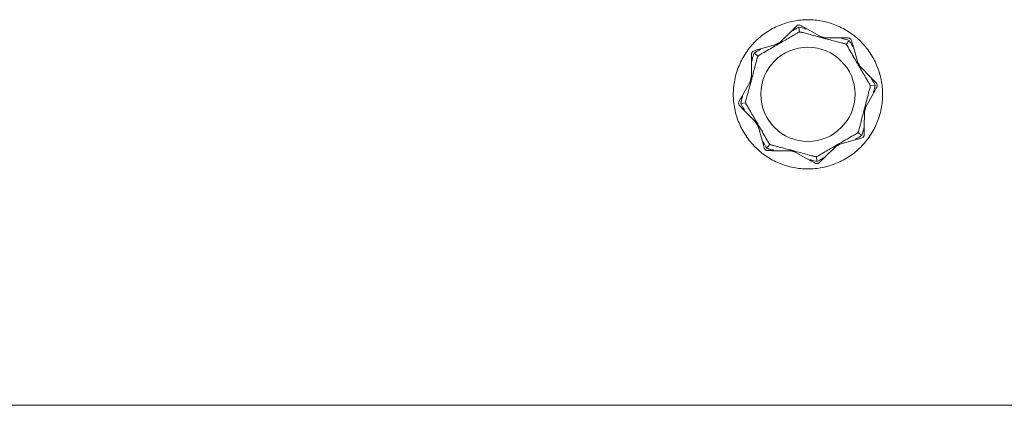
# Model space of a CAD drawing. Units: millimetres. Extents: x -6277 to 2323, y -4800 to 4800.
# Drawn here: x 43 to 320, y -88 to 21 of the extents above; entities that cross this region are included whole.
import ezdxf

# ---------------------------------------------------------------- set-up
doc = ezdxf.new("R2010")
doc.units = ezdxf.units.MM
doc.header["$MEASUREMENT"] = 0

msp = doc.modelspace()

# ---------------------------------------------------------------- linework, layer by layer
at = {"color": 0, "linetype": 'Continuous', "lineweight": 0}
for p, q in [((256.73, 14.22), (260.95, 18.37)), ((262.64, 17.52), (262.46, 18.89)), ((264.05, 18.79), (269.21, 15.9)), ((251.04, 12.61), (256.73, 14.22)), ((256.07, 14.07), (255.96, 14)), ((256.07, 14.07), (256.63, 14.39)), ((256.63, 14.39), (257.19, 14.72)), ((256.63, 14.39), (256.73, 14.22)), ((257.31, 14.79), (257.19, 14.72)), ((268.64, 16.26), (268.51, 16.3)), ((268.64, 16.26), (269.26, 16.1)), ((269.26, 16.1), (269.21, 15.9)), ((269.21, 15.9), (275.13, 15.86)), ((269.26, 16.1), (269.89, 15.93)), ((270.02, 15.9), (269.89, 15.93)), ((276.56, 15.16), (275.72, 14.05)), ((277.61, 13.96), (279.22, 8.27)), ((250.95, 10.72), (249.84, 11.56)), ((249.1, 4.21), (249.14, 10.13)), ((279.07, 8.93), (279, 9.04)), ((279.07, 8.93), (279.39, 8.37)), ((279.39, 8.37), (279.22, 8.27)), ((279.39, 8.37), (279.72, 7.81)), ((279.22, 8.27), (283.37, 4.05)), ((279.79, 7.69), (279.72, 7.81)), ((246.21, -0.95), (249.1, 4.21)), ((248.74, 3.64), (248.7, 3.51)), ((248.74, 3.64), (248.9, 4.26)), ((248.9, 4.26), (249.07, 4.89)), ((248.9, 4.26), (249.1, 4.21)), ((249.1, 5.02), (249.07, 4.89)), ((283.79, 0.95), (280.9, -4.21)), ((283.89, 2.54), (282.52, 2.36)), ((246.11, -2.54), (247.48, -2.36)), ((250.78, -8.27), (246.63, -4.05)), ((280.9, -4.21), (280.86, -10.13)), ((281.1, -4.26), (280.9, -4.21)), ((280.9, -5.02), (280.93, -4.89)), ((281.1, -4.26), (280.93, -4.89)), ((281.26, -3.64), (281.1, -4.26)), ((281.26, -3.64), (281.3, -3.51)), ((250.21, -7.69), (250.28, -7.81)), ((250.61, -8.37), (250.28, -7.81)), ((250.61, -8.37), (250.78, -8.27)), ((252.39, -13.96), (250.78, -8.27)), ((250.93, -8.93), (250.61, -8.37)), ((250.93, -8.93), (251, -9.04)), ((279.05, -10.72), (280.16, -11.56)), ((278.96, -12.61), (273.27, -14.22)), ((253.44, -15.16), (254.28, -14.05)), ((260.79, -15.9), (254.87, -15.86)), ((259.98, -15.9), (260.11, -15.93)), ((260.74, -16.1), (260.11, -15.93)), ((260.74, -16.1), (260.79, -15.9)), ((261.36, -16.26), (260.74, -16.1)), ((265.95, -18.79), (260.79, -15.9)), ((261.36, -16.26), (261.49, -16.3)), ((273.27, -14.22), (269.05, -18.37)), ((272.69, -14.79), (272.81, -14.72)), ((273.37, -14.39), (272.81, -14.72)), ((273.37, -14.39), (273.27, -14.22)), ((273.93, -14.07), (273.37, -14.39)), ((273.93, -14.07), (274.04, -14)), ((267.36, -17.52), (267.54, -18.89)), ((2052.96, -87.5), (-1877.96, -87.5))]:
    msp.add_line(p, q, dxfattribs=at)
msp.add_circle((265, 0), 13.25, dxfattribs=at)
for points, knots in [([(244, 0), (244, 1.32), (244.13, 2.69), (244.66, 5.41), (245.07, 6.76), (246.14, 9.34), (246.81, 10.58), (248.35, 12.87), (249.22, 13.92), (251.08, 15.78), (252.13, 16.65), (254.42, 18.19), (255.66, 18.86), (258.24, 19.93), (259.59, 20.34), (262.31, 20.87), (263.68, 21), (266.32, 21), (267.69, 20.87), (270.41, 20.34), (271.76, 19.93), (274.34, 18.86), (275.58, 18.19), (277.87, 16.65), (278.92, 15.78), (280.78, 13.92), (281.65, 12.87), (283.19, 10.58), (283.86, 9.34), (284.93, 6.76), (285.34, 5.41), (285.87, 2.69), (286, 1.32), (286, 0)], [3.177567, 3.177567, 3.177567, 3.177567, 3.574739, 3.574739, 3.971912, 3.971912, 4.369084, 4.369084, 4.766257, 4.766257, 5.163476, 5.163476, 5.560695, 5.560695, 5.957915, 5.957915, 6.355134, 6.355134, 6.752353, 6.752353, 7.149573, 7.149573, 7.546792, 7.546792, 7.944011, 7.944011, 8.341184, 8.341184, 8.738356, 8.738356, 9.135529, 9.135529, 9.532701, 9.532701, 9.532701, 9.532701]), ([(261.81, 19.22), (261.89, 19.3), (261.99, 19.37), (262.19, 19.46), (262.28, 19.48), (262.34, 19.49), (262.35, 19.49), (262.36, 19.49), (262.37, 19.49), (262.37, 19.5)], [0.0003075, 0.0003075, 0.0003075, 0.0003075, 0.0653858, 0.0653858, 0.1281779, 0.1281779, 0.1373797, 0.1373797, 0.1437063, 0.1437063, 0.1437063, 0.1437063]), ([(262.37, 19.5), (262.38, 19.5), (262.38, 19.5), (262.38, 19.5), (262.39, 19.5), (262.4, 19.5), (262.41, 19.5), (262.42, 19.5), (262.44, 19.5), (262.48, 19.5), (262.52, 19.51), (262.66, 19.5), (262.82, 19.47), (263, 19.38)], [0.1437063, 0.1437063, 0.1437063, 0.1437063, 0.1444549, 0.1444549, 0.1510723, 0.1510723, 0.1597674, 0.1597674, 0.173602, 0.173602, 0.2046621, 0.2046621, 0.2689484, 0.2689484, 0.2689484, 0.2689484]), ([(262.09, 17.32), (262.05, 17.29), (262, 17.26), (261.83, 17.16), (261.73, 17.1), (261.29, 16.83), (260.95, 16.63), (259.58, 15.82), (258.53, 15.21), (257.41, 14.56), (257.36, 14.53), (257.3, 14.49)], [-0.9823146, -0.9823146, -0.9823146, -0.9823146, -0.9655303, -0.9655303, -0.9355677, -0.9355677, -0.8408895, -0.8408895, -0.5554016, -0.5554016, -0.5395267, -0.5395267, -0.5395267, -0.5395267]), ([(260.93, 18.06), (260.88, 18.02), (260.74, 17.93), (260.65, 17.9), (260.64, 17.9), (260.63, 17.9), (260.62, 17.9), (260.62, 17.9), (260.61, 17.9), (260.61, 17.9), (260.61, 17.9), (260.61, 17.91), (260.6, 17.91), (260.6, 17.92), (260.6, 17.92), (260.61, 17.94), (260.61, 17.96), (260.64, 18.01), (260.68, 18.07), (260.79, 18.21), (260.87, 18.3), (260.95, 18.37)], [0, 0, 0, 0, 0.02163494, 0.02163494, 0.02503799, 0.02503799, 0.02658143, 0.02658143, 0.02759534, 0.02759534, 0.02851464, 0.02851464, 0.02967905, 0.02967905, 0.03180712, 0.03180712, 0.03715407, 0.03715407, 0.05318117, 0.05318117, 0.07430463, 0.07430463, 0.07430463, 0.07430463]), ([(260.95, 18.37), (261.08, 18.5), (261.2, 18.62), (261.49, 18.9), (261.68, 19.09), (261.81, 19.22)], [0.9513258, 0.9513258, 0.9513258, 0.9513258, 1.0079171, 1.0079171, 1.1032338, 1.1032338, 1.1032338, 1.1032338]), ([(262.64, 17.52), (262.64, 17.52), (262.64, 17.52), (262.44, 17.49), (262.26, 17.42), (262.09, 17.32)], [-0.06235471, -0.06235471, -0.06235471, -0.06235471, -0.06220607, -0.06220607, 0, 0, 0, 0]), ([(263, 19.38), (263.16, 19.29), (263.39, 19.16), (263.74, 18.96), (263.89, 18.88), (264.05, 18.79)], [3.7382233, 3.7382233, 3.7382233, 3.7382233, 3.8335399, 3.8335399, 3.8901312, 3.8901312, 3.8901312, 3.8901312]), ([(268.59, 16.02), (267.26, 16.37), (265.93, 16.72), (264.18, 17.2), (263.74, 17.32), (263.28, 17.45), (263.25, 17.46), (263.23, 17.47)], [-0.4421286, -0.4421286, -0.4421286, -0.4421286, -0.1182977, -0.1182977, -0.0078038, -0.0078038, 0, 0, 0, 0]), ([(264.05, 18.79), (264.26, 18.67), (264.43, 18.54), (264.49, 18.46), (264.5, 18.45), (264.5, 18.44), (264.5, 18.43), (264.5, 18.43), (264.5, 18.43), (264.5, 18.42), (264.49, 18.42), (264.49, 18.42), (264.49, 18.42), (264.48, 18.41), (264.47, 18.41), (264.45, 18.41), (264.43, 18.41), (264.38, 18.42), (264.35, 18.43), (264.27, 18.45), (264.2, 18.47), (264.14, 18.49)], [0, 0, 0, 0, 0.083782, 0.083782, 0.0989561, 0.0989561, 0.1046942, 0.1046942, 0.1084847, 0.1084847, 0.1119261, 0.1119261, 0.1162251, 0.1162251, 0.1240905, 0.1240905, 0.1441922, 0.1441922, 0.1755415, 0.1755415, 0.2440323, 0.2440323, 0.2440323, 0.2440323]), ([(256.22, 13.87), (255.02, 13.17), (253.83, 12.48), (252.26, 11.58), (251.86, 11.36), (251.44, 11.12), (251.42, 11.11), (251.39, 11.1)], [-0.4421286, -0.4421286, -0.4421286, -0.4421286, -0.1182977, -0.1182977, -0.0078038, -0.0078038, 0, 0, 0, 0]), ([(256.75, 14.18), (256.71, 14.16), (256.66, 14.13), (256.49, 14.03), (256.36, 13.95), (256.22, 13.87)], [0.00423663, 0.00423663, 0.00423663, 0.00423663, 0.01823074, 0.01823074, 0.04341037, 0.04341037, 0.04341037, 0.04341037]), ([(256.75, 14.18), (256.75, 14.19), (256.74, 14.2), (256.74, 14.22), (256.73, 14.22), (256.73, 14.22)], [-0.01326086, -0.01326086, -0.01326086, -0.01326086, -0.0075834, -0.0075834, 0, 0, 0, 0]), ([(257.3, 14.49), (257.19, 14.43), (257.07, 14.36), (256.88, 14.25), (256.81, 14.21), (256.75, 14.18)], [0, 0, 0, 0, 0.03830031, 0.03830031, 0.06712735, 0.06712735, 0.06712735, 0.06712735]), ([(269.2, 15.86), (269.15, 15.87), (269.09, 15.89), (268.9, 15.94), (268.75, 15.97), (268.59, 16.02)], [0.00423663, 0.00423663, 0.00423663, 0.00423663, 0.01823074, 0.01823074, 0.04341037, 0.04341037, 0.04341037, 0.04341037]), ([(269.2, 15.86), (269.2, 15.87), (269.2, 15.88), (269.21, 15.9), (269.21, 15.9), (269.21, 15.9)], [0.01860277, 0.01860277, 0.01860277, 0.01860277, 0.02428669, 0.02428669, 0.03187873, 0.03187873, 0.03187873, 0.03187873]), ([(269.8, 15.7), (269.68, 15.73), (269.55, 15.76), (269.34, 15.82), (269.26, 15.84), (269.2, 15.86)], [0, 0, 0, 0, 0.03830031, 0.03830031, 0.06712735, 0.06712735, 0.06712735, 0.06712735]), ([(275.19, 14.3), (275.14, 14.31), (275.08, 14.33), (274.89, 14.37), (274.77, 14.4), (274.27, 14.53), (273.89, 14.62), (272.35, 15.02), (271.18, 15.33), (269.93, 15.66), (269.87, 15.68), (269.8, 15.7)], [-0.9823146, -0.9823146, -0.9823146, -0.9823146, -0.9655303, -0.9655303, -0.9355677, -0.9355677, -0.8408895, -0.8408895, -0.5554016, -0.5554016, -0.5395267, -0.5395267, -0.5395267, -0.5395267]), ([(274.89, 15.64), (274.83, 15.66), (274.67, 15.69), (274.58, 15.73), (274.57, 15.74), (274.56, 15.75), (274.56, 15.75), (274.55, 15.76), (274.55, 15.76), (274.55, 15.76), (274.55, 15.77), (274.56, 15.77), (274.56, 15.77), (274.56, 15.78), (274.57, 15.78), (274.59, 15.8), (274.61, 15.8), (274.72, 15.84), (274.91, 15.86), (275.13, 15.86)], [0, 0, 0, 0, 0.02174223, 0.02174223, 0.02601828, 0.02601828, 0.02789892, 0.02789892, 0.02921621, 0.02921621, 0.03047758, 0.03047758, 0.03220078, 0.03220078, 0.03557757, 0.03557757, 0.0447634, 0.0447634, 0.09044834, 0.09044834, 0.09044834, 0.09044834]), ([(275.13, 15.86), (275.31, 15.85), (275.48, 15.85), (275.88, 15.85), (276.15, 15.85), (276.33, 15.85)], [0.9513258, 0.9513258, 0.9513258, 0.9513258, 1.0079171, 1.0079171, 1.1032338, 1.1032338, 1.1032338, 1.1032338]), ([(275.72, 14.05), (275.72, 14.05), (275.72, 14.05), (275.56, 14.17), (275.38, 14.25), (275.19, 14.3)], [-0.06235471, -0.06235471, -0.06235471, -0.06235471, -0.06220607, -0.06220607, 0, 0, 0, 0]), ([(276.33, 15.85), (276.45, 15.85), (276.56, 15.83), (276.77, 15.75), (276.85, 15.7), (276.9, 15.66), (276.91, 15.66), (276.92, 15.65), (276.92, 15.65), (276.93, 15.64)], [0.0028316, 0.0028316, 0.0028316, 0.0028316, 0.0656737, 0.0656737, 0.1317737, 0.1317737, 0.1413427, 0.1413427, 0.1479937, 0.1479937, 0.1479937, 0.1479937]), ([(276.93, 15.64), (276.93, 15.64), (276.93, 15.64), (276.93, 15.64), (276.94, 15.63), (276.95, 15.63), (276.95, 15.62), (276.97, 15.61), (276.98, 15.6), (277.01, 15.57), (277.04, 15.55), (277.13, 15.44), (277.23, 15.31), (277.28, 15.12)], [0.1479937, 0.1479937, 0.1479937, 0.1479937, 0.1486355, 0.1486355, 0.1554195, 0.1554195, 0.1642588, 0.1642588, 0.1782601, 0.1782601, 0.2096165, 0.2096165, 0.2752831, 0.2752831, 0.2752831, 0.2752831]), ([(277.28, 15.12), (277.33, 14.94), (277.41, 14.69), (277.52, 14.3), (277.56, 14.13), (277.61, 13.96)], [3.7382233, 3.7382233, 3.7382233, 3.7382233, 3.8335399, 3.8335399, 3.8901312, 3.8901312, 3.8901312, 3.8901312]), ([(277.61, 13.96), (277.68, 13.73), (277.71, 13.52), (277.69, 13.42), (277.69, 13.4), (277.68, 13.39), (277.68, 13.39), (277.68, 13.38), (277.68, 13.38), (277.67, 13.38), (277.67, 13.38), (277.66, 13.38), (277.66, 13.39), (277.65, 13.39), (277.65, 13.39), (277.63, 13.41), (277.62, 13.42), (277.6, 13.45), (277.58, 13.48), (277.55, 13.53), (277.52, 13.58), (277.49, 13.64), (277.48, 13.66), (277.47, 13.68)], [0, 0, 0, 0, 0.0839151, 0.0839151, 0.0989446, 0.0989446, 0.1046848, 0.1046848, 0.1084776, 0.1084776, 0.1119224, 0.1119224, 0.1162276, 0.1162276, 0.1241078, 0.1241078, 0.1430125, 0.1430125, 0.1685672, 0.1685672, 0.220379, 0.220379, 0.2465121, 0.2465121, 0.2465121, 0.2465121]), ([(249.14, 10.13), (249.15, 10.31), (249.15, 10.48), (249.15, 10.88), (249.15, 11.15), (249.15, 11.33)], [0.9513258, 0.9513258, 0.9513258, 0.9513258, 1.0079171, 1.0079171, 1.1032338, 1.1032338, 1.1032338, 1.1032338]), ([(249.15, 11.33), (249.15, 11.45), (249.17, 11.56), (249.25, 11.77), (249.3, 11.85), (249.34, 11.9), (249.34, 11.91), (249.35, 11.92), (249.35, 11.92), (249.36, 11.93)], [0.0028299, 0.0028299, 0.0028299, 0.0028299, 0.0656731, 0.0656731, 0.1317715, 0.1317715, 0.1413403, 0.1413403, 0.147991, 0.147991, 0.147991, 0.147991]), ([(249.36, 11.93), (249.36, 11.93), (249.36, 11.93), (249.36, 11.93), (249.37, 11.94), (249.37, 11.95), (249.38, 11.95), (249.39, 11.97), (249.4, 11.98), (249.43, 12.01), (249.45, 12.04), (249.56, 12.13), (249.69, 12.23), (249.88, 12.28)], [0.147991, 0.147991, 0.147991, 0.147991, 0.1486329, 0.1486329, 0.1554168, 0.1554168, 0.164256, 0.164256, 0.1782573, 0.1782573, 0.2096136, 0.2096136, 0.2752791, 0.2752791, 0.2752791, 0.2752791]), ([(249.88, 12.28), (250.06, 12.33), (250.31, 12.41), (250.7, 12.52), (250.87, 12.56), (251.04, 12.61)], [3.7382233, 3.7382233, 3.7382233, 3.7382233, 3.8335399, 3.8335399, 3.8901312, 3.8901312, 3.8901312, 3.8901312]), ([(251.04, 12.61), (251.27, 12.68), (251.48, 12.71), (251.58, 12.69), (251.6, 12.69), (251.61, 12.68), (251.61, 12.68), (251.62, 12.68), (251.62, 12.68), (251.62, 12.67), (251.62, 12.67), (251.62, 12.66), (251.61, 12.66), (251.61, 12.65), (251.61, 12.65), (251.59, 12.63), (251.58, 12.62), (251.55, 12.6), (251.52, 12.58), (251.47, 12.55), (251.42, 12.52), (251.36, 12.49), (251.34, 12.48), (251.32, 12.47)], [0, 0, 0, 0, 0.0839151, 0.0839151, 0.0989446, 0.0989446, 0.1046848, 0.1046848, 0.1084776, 0.1084776, 0.1119224, 0.1119224, 0.1162276, 0.1162276, 0.1241078, 0.1241078, 0.1430125, 0.1430125, 0.1685672, 0.1685672, 0.220379, 0.220379, 0.2465121, 0.2465121, 0.2465121, 0.2465121]), ([(278.87, 8.78), (278.17, 9.98), (277.48, 11.17), (276.58, 12.74), (276.36, 13.14), (276.12, 13.56), (276.11, 13.58), (276.1, 13.61)], [-0.4421286, -0.4421286, -0.4421286, -0.4421286, -0.1182977, -0.1182977, -0.0078038, -0.0078038, 0, 0, 0, 0]), ([(249.36, 9.89), (249.34, 9.83), (249.31, 9.67), (249.27, 9.58), (249.26, 9.57), (249.25, 9.56), (249.25, 9.56), (249.24, 9.55), (249.24, 9.55), (249.24, 9.55), (249.23, 9.55), (249.23, 9.56), (249.23, 9.56), (249.22, 9.56), (249.22, 9.57), (249.2, 9.59), (249.2, 9.61), (249.16, 9.72), (249.14, 9.91), (249.14, 10.13)], [0, 0, 0, 0, 0.02174223, 0.02174223, 0.02601827, 0.02601827, 0.02789892, 0.02789892, 0.02921621, 0.02921621, 0.03047758, 0.03047758, 0.03220078, 0.03220078, 0.03557757, 0.03557757, 0.0447634, 0.0447634, 0.09044833, 0.09044833, 0.09044833, 0.09044833]), ([(250.7, 10.19), (250.69, 10.14), (250.67, 10.08), (250.63, 9.89), (250.6, 9.77), (250.47, 9.27), (250.38, 8.89), (249.98, 7.35), (249.67, 6.18), (249.34, 4.93), (249.32, 4.87), (249.3, 4.8)], [-1.0002443, -1.0002443, -1.0002443, -1.0002443, -0.9831684, -0.9831684, -0.9526565, -0.9526565, -0.8562437, -0.8562437, -0.5655315, -0.5655315, -0.5493331, -0.5493331, -0.5493331, -0.5493331]), ([(250.95, 10.72), (250.95, 10.72), (250.95, 10.72), (250.83, 10.56), (250.75, 10.38), (250.7, 10.19)], [-0.06235471, -0.06235471, -0.06235471, -0.06235471, -0.06220607, -0.06220607, 0, 0, 0, 0]), ([(279.18, 8.25), (279.16, 8.29), (279.13, 8.34), (279.03, 8.51), (278.95, 8.64), (278.87, 8.78)], [0.00423663, 0.00423663, 0.00423663, 0.00423663, 0.01823074, 0.01823074, 0.04341037, 0.04341037, 0.04341037, 0.04341037]), ([(279.18, 8.25), (279.19, 8.25), (279.2, 8.26), (279.22, 8.26), (279.22, 8.27), (279.22, 8.27)], [-0.01326086, -0.01326086, -0.01326086, -0.01326086, -0.0075834, -0.0075834, 0, 0, 0, 0]), ([(279.49, 7.7), (279.43, 7.81), (279.36, 7.93), (279.25, 8.12), (279.21, 8.19), (279.18, 8.25)], [0, 0, 0, 0, 0.03830031, 0.03830031, 0.06712735, 0.06712735, 0.06712735, 0.06712735]), ([(282.32, 2.91), (282.29, 2.95), (282.26, 3), (282.16, 3.17), (282.1, 3.27), (281.83, 3.71), (281.63, 4.05), (280.82, 5.42), (280.21, 6.47), (279.56, 7.59), (279.53, 7.64), (279.49, 7.7)], [-0.9823146, -0.9823146, -0.9823146, -0.9823146, -0.9655303, -0.9655303, -0.9355677, -0.9355677, -0.8408895, -0.8408895, -0.5554016, -0.5554016, -0.5395267, -0.5395267, -0.5395267, -0.5395267]), ([(248.98, 3.59), (248.63, 2.26), (248.28, 0.93), (247.8, -0.82), (247.68, -1.26), (247.55, -1.72), (247.54, -1.75), (247.53, -1.77)], [-0.450191, -0.450191, -0.450191, -0.450191, -0.1204129, -0.1204129, -0.0078888, -0.0078888, 0, 0, 0, 0]), ([(249.14, 4.2), (249.13, 4.15), (249.11, 4.09), (249.06, 3.9), (249.03, 3.75), (248.98, 3.59)], [0.00423468, 0.00423468, 0.00423468, 0.00423468, 0.01827666, 0.01827666, 0.04341631, 0.04341631, 0.04341631, 0.04341631]), ([(249.14, 4.2), (249.13, 4.2), (249.12, 4.2), (249.1, 4.21), (249.1, 4.21), (249.1, 4.21)], [0.01859184, 0.01859184, 0.01859184, 0.01859184, 0.02428669, 0.02428669, 0.03187873, 0.03187873, 0.03187873, 0.03187873]), ([(249.3, 4.8), (249.27, 4.68), (249.24, 4.55), (249.18, 4.34), (249.16, 4.26), (249.14, 4.2)], [0, 0, 0, 0, 0.03827623, 0.03827623, 0.0670909, 0.0670909, 0.0670909, 0.0670909]), ([(282.52, 2.36), (282.52, 2.36), (282.52, 2.36), (282.49, 2.56), (282.42, 2.74), (282.32, 2.91)], [-0.06235471, -0.06235471, -0.06235471, -0.06235471, -0.06220607, -0.06220607, 0, 0, 0, 0]), ([(283.06, 4.07), (283.02, 4.12), (282.93, 4.26), (282.9, 4.35), (282.9, 4.36), (282.9, 4.37), (282.9, 4.38), (282.9, 4.38), (282.9, 4.39), (282.9, 4.39), (282.9, 4.39), (282.91, 4.39), (282.91, 4.4), (282.92, 4.4), (282.92, 4.4), (282.94, 4.39), (282.96, 4.39), (283.01, 4.36), (283.07, 4.32), (283.21, 4.21), (283.3, 4.13), (283.37, 4.05)], [0, 0, 0, 0, 0.02163494, 0.02163494, 0.02503799, 0.02503799, 0.02658143, 0.02658143, 0.02759534, 0.02759534, 0.02851464, 0.02851464, 0.02967905, 0.02967905, 0.03180712, 0.03180712, 0.03715407, 0.03715407, 0.05318117, 0.05318117, 0.07430463, 0.07430463, 0.07430463, 0.07430463]), ([(283.37, 4.05), (283.5, 3.92), (283.62, 3.8), (283.9, 3.51), (284.09, 3.32), (284.22, 3.19)], [0.9513258, 0.9513258, 0.9513258, 0.9513258, 1.0079171, 1.0079171, 1.1032338, 1.1032338, 1.1032338, 1.1032338]), ([(284.22, 3.19), (284.3, 3.11), (284.37, 3.01), (284.46, 2.81), (284.48, 2.72), (284.49, 2.66), (284.49, 2.65), (284.49, 2.64), (284.49, 2.63), (284.5, 2.63)], [0.0003058, 0.0003058, 0.0003058, 0.0003058, 0.0653852, 0.0653852, 0.1281758, 0.1281758, 0.1373774, 0.1373774, 0.1437039, 0.1437039, 0.1437039, 0.1437039]), ([(281.02, -3.59), (281.37, -2.26), (281.72, -0.93), (282.2, 0.82), (282.32, 1.26), (282.45, 1.72), (282.46, 1.75), (282.47, 1.77)], [-0.4421286, -0.4421286, -0.4421286, -0.4421286, -0.1182977, -0.1182977, -0.0078038, -0.0078038, 0, 0, 0, 0]), ([(283.79, 0.95), (283.67, 0.74), (283.54, 0.57), (283.46, 0.51), (283.45, 0.5), (283.44, 0.5), (283.43, 0.5), (283.43, 0.5), (283.43, 0.5), (283.42, 0.5), (283.42, 0.51), (283.42, 0.51), (283.42, 0.51), (283.41, 0.52), (283.41, 0.53), (283.41, 0.55), (283.41, 0.57), (283.42, 0.62), (283.43, 0.65), (283.45, 0.73), (283.47, 0.8), (283.49, 0.86)], [0, 0, 0, 0, 0.083782, 0.083782, 0.0989561, 0.0989561, 0.1046942, 0.1046942, 0.1084847, 0.1084847, 0.1119261, 0.1119261, 0.1162251, 0.1162251, 0.1240905, 0.1240905, 0.1441922, 0.1441922, 0.1755436, 0.1755436, 0.2440325, 0.2440325, 0.2440325, 0.2440325]), ([(284.38, 2), (284.29, 1.84), (284.16, 1.61), (283.96, 1.26), (283.88, 1.11), (283.79, 0.95)], [3.7382233, 3.7382233, 3.7382233, 3.7382233, 3.8335399, 3.8335399, 3.8901312, 3.8901312, 3.8901312, 3.8901312]), ([(284.5, 2.63), (284.5, 2.62), (284.5, 2.62), (284.5, 2.62), (284.5, 2.61), (284.5, 2.6), (284.5, 2.59), (284.5, 2.58), (284.5, 2.56), (284.5, 2.52), (284.51, 2.48), (284.5, 2.34), (284.47, 2.18), (284.38, 2)], [0.1437039, 0.1437039, 0.1437039, 0.1437039, 0.1444525, 0.1444525, 0.1510698, 0.1510698, 0.1597648, 0.1597648, 0.1735994, 0.1735994, 0.2046593, 0.2046593, 0.2689442, 0.2689442, 0.2689442, 0.2689442]), ([(286, 0), (286, -1.32), (285.87, -2.69), (285.34, -5.41), (284.93, -6.76), (283.86, -9.34), (283.19, -10.58), (281.65, -12.87), (280.78, -13.92), (278.92, -15.78), (277.87, -16.65), (275.58, -18.19), (274.34, -18.86), (271.76, -19.93), (270.41, -20.34), (267.69, -20.87), (266.32, -21), (265, -21), (263.68, -21), (262.31, -20.87), (259.59, -20.34), (258.24, -19.93), (255.66, -18.86), (254.42, -18.19), (252.13, -16.65), (251.08, -15.78), (249.22, -13.92), (248.35, -12.87), (246.81, -10.58), (246.14, -9.34), (245.07, -6.76), (244.66, -5.41), (244.13, -2.69), (244, -1.32), (244, 0)], [9.532701, 9.532701, 9.532701, 9.532701, 9.929873, 9.929873, 10.327046, 10.327046, 10.724218, 10.724218, 11.121391, 11.121391, 11.51861, 11.51861, 11.915829, 11.915829, 12.313049, 12.313049, 12.710268, 12.710268, 12.710268, 13.107487, 13.107487, 13.504707, 13.504707, 13.901926, 13.901926, 14.299145, 14.299145, 14.696318, 14.696318, 15.09349, 15.09349, 15.490663, 15.490663, 15.887835, 15.887835, 15.887835, 15.887835]), ([(245.5, -2.63), (245.5, -2.62), (245.5, -2.62), (245.5, -2.62), (245.5, -2.61), (245.5, -2.6), (245.5, -2.59), (245.5, -2.58), (245.5, -2.56), (245.5, -2.52), (245.49, -2.48), (245.5, -2.34), (245.53, -2.18), (245.62, -2)], [0.1437039, 0.1437039, 0.1437039, 0.1437039, 0.1444525, 0.1444525, 0.1510698, 0.1510698, 0.1597648, 0.1597648, 0.1735994, 0.1735994, 0.2046593, 0.2046593, 0.2689442, 0.2689442, 0.2689442, 0.2689442]), ([(245.78, -3.19), (245.7, -3.11), (245.63, -3.01), (245.54, -2.81), (245.52, -2.72), (245.51, -2.66), (245.51, -2.65), (245.51, -2.64), (245.51, -2.63), (245.5, -2.63)], [0.0003058, 0.0003058, 0.0003058, 0.0003058, 0.0653852, 0.0653852, 0.1281758, 0.1281758, 0.1373774, 0.1373774, 0.1437039, 0.1437039, 0.1437039, 0.1437039]), ([(245.62, -2), (245.71, -1.84), (245.84, -1.61), (246.04, -1.26), (246.12, -1.11), (246.21, -0.95)], [3.7382233, 3.7382233, 3.7382233, 3.7382233, 3.8335399, 3.8335399, 3.8901312, 3.8901312, 3.8901312, 3.8901312]), ([(246.21, -0.95), (246.33, -0.74), (246.46, -0.57), (246.54, -0.51), (246.55, -0.5), (246.56, -0.5), (246.57, -0.5), (246.57, -0.5), (246.57, -0.5), (246.58, -0.5), (246.58, -0.51), (246.58, -0.51), (246.58, -0.51), (246.59, -0.52), (246.59, -0.53), (246.59, -0.55), (246.59, -0.57), (246.58, -0.62), (246.57, -0.65), (246.55, -0.73), (246.53, -0.8), (246.51, -0.86)], [0, 0, 0, 0, 0.083782, 0.083782, 0.0989561, 0.0989561, 0.1046942, 0.1046942, 0.1084847, 0.1084847, 0.1119261, 0.1119261, 0.1162251, 0.1162251, 0.1240905, 0.1240905, 0.1441922, 0.1441922, 0.1755415, 0.1755415, 0.2440323, 0.2440323, 0.2440323, 0.2440323]), ([(247.48, -2.36), (247.48, -2.36), (247.48, -2.36), (247.51, -2.56), (247.58, -2.74), (247.68, -2.91)], [-0.06237952, -0.06237952, -0.06237952, -0.06237952, -0.06222742, -0.06222742, 0, 0, 0, 0]), ([(246.63, -4.05), (246.5, -3.92), (246.38, -3.8), (246.1, -3.51), (245.91, -3.32), (245.78, -3.19)], [0.9513258, 0.9513258, 0.9513258, 0.9513258, 1.0079171, 1.0079171, 1.1032338, 1.1032338, 1.1032338, 1.1032338]), ([(246.94, -4.07), (246.98, -4.12), (247.07, -4.26), (247.1, -4.35), (247.1, -4.36), (247.1, -4.37), (247.1, -4.38), (247.1, -4.38), (247.1, -4.39), (247.1, -4.39), (247.1, -4.39), (247.09, -4.39), (247.09, -4.4), (247.08, -4.4), (247.08, -4.4), (247.06, -4.39), (247.04, -4.39), (246.99, -4.36), (246.93, -4.32), (246.79, -4.21), (246.7, -4.13), (246.63, -4.05)], [0, 0, 0, 0, 0.02163494, 0.02163494, 0.02503799, 0.02503799, 0.02658143, 0.02658143, 0.02759534, 0.02759534, 0.02851464, 0.02851464, 0.02967905, 0.02967905, 0.03180712, 0.03180712, 0.03715407, 0.03715407, 0.05318117, 0.05318117, 0.07430463, 0.07430463, 0.07430463, 0.07430463]), ([(247.68, -2.91), (247.71, -2.95), (247.74, -3.01), (247.84, -3.17), (247.9, -3.27), (248.17, -3.72), (248.37, -4.05), (249.18, -5.42), (249.79, -6.47), (250.44, -7.59), (250.47, -7.65), (250.51, -7.7)], [-0.9835072, -0.9835072, -0.9835072, -0.9835072, -0.9669539, -0.9669539, -0.9369401, -0.9369401, -0.8421023, -0.8421023, -0.5561783, -0.5561783, -0.5402068, -0.5402068, -0.5402068, -0.5402068]), ([(279.3, -10.19), (279.31, -10.14), (279.33, -10.08), (279.37, -9.89), (279.4, -9.77), (279.53, -9.27), (279.62, -8.89), (280.02, -7.35), (280.33, -6.18), (280.66, -4.93), (280.68, -4.87), (280.7, -4.8)], [-0.9823146, -0.9823146, -0.9823146, -0.9823146, -0.9655303, -0.9655303, -0.9355677, -0.9355677, -0.8408895, -0.8408895, -0.5554016, -0.5554016, -0.5395267, -0.5395267, -0.5395267, -0.5395267]), ([(280.7, -4.8), (280.73, -4.68), (280.76, -4.55), (280.82, -4.34), (280.84, -4.26), (280.86, -4.2)], [0, 0, 0, 0, 0.03830031, 0.03830031, 0.06712735, 0.06712735, 0.06712735, 0.06712735]), ([(280.86, -4.2), (280.87, -4.15), (280.89, -4.09), (280.94, -3.9), (280.97, -3.75), (281.02, -3.59)], [0.00423663, 0.00423663, 0.00423663, 0.00423663, 0.01823074, 0.01823074, 0.04341037, 0.04341037, 0.04341037, 0.04341037]), ([(280.86, -4.2), (280.87, -4.2), (280.88, -4.2), (280.9, -4.21), (280.9, -4.21), (280.9, -4.21)], [0.01860277, 0.01860277, 0.01860277, 0.01860277, 0.02428669, 0.02428669, 0.03187873, 0.03187873, 0.03187873, 0.03187873]), ([(250.51, -7.7), (250.57, -7.81), (250.64, -7.93), (250.75, -8.12), (250.79, -8.19), (250.82, -8.25)], [0, 0, 0, 0, 0.03817723, 0.03817723, 0.06694884, 0.06694884, 0.06694884, 0.06694884]), ([(250.82, -8.25), (250.81, -8.25), (250.8, -8.26), (250.78, -8.26), (250.78, -8.27), (250.78, -8.27)], [-0.01332488, -0.01332488, -0.01332488, -0.01332488, -0.0075834, -0.0075834, 0, 0, 0, 0]), ([(250.82, -8.25), (250.84, -8.29), (250.87, -8.34), (250.98, -8.51), (251.05, -8.64), (251.13, -8.78)], [0.00422557, 0.00422557, 0.00422557, 0.00422557, 0.01848472, 0.01848472, 0.04342436, 0.04342436, 0.04342436, 0.04342436]), ([(251.13, -8.78), (251.83, -9.98), (252.52, -11.16), (253.42, -12.74), (253.64, -13.14), (253.88, -13.56), (253.89, -13.58), (253.9, -13.61)], [-0.4429016, -0.4429016, -0.4429016, -0.4429016, -0.118467, -0.118467, -0.0078112, -0.0078112, 0, 0, 0, 0]), ([(279.05, -10.72), (279.05, -10.72), (279.05, -10.72), (279.17, -10.56), (279.25, -10.38), (279.3, -10.19)], [-0.06235471, -0.06235471, -0.06235471, -0.06235471, -0.06220607, -0.06220607, 0, 0, 0, 0]), ([(280.16, -11.56), (280.32, -11.13), (280.46, -10.69), (280.6, -10.12), (280.62, -10.01), (280.64, -9.89)], [0.0252215, 0.0252215, 0.0252215, 0.0252215, 0.1707724, 0.1707724, 0.2082955, 0.2082955, 0.2082955, 0.2082955]), ([(280.64, -9.89), (280.66, -9.83), (280.69, -9.67), (280.73, -9.58), (280.74, -9.57), (280.75, -9.56), (280.75, -9.56), (280.76, -9.55), (280.76, -9.55), (280.76, -9.55), (280.77, -9.55), (280.77, -9.56), (280.77, -9.56), (280.78, -9.56), (280.78, -9.57), (280.8, -9.59), (280.8, -9.61), (280.84, -9.72), (280.86, -9.91), (280.86, -10.13)], [0, 0, 0, 0, 0.02174229, 0.02174229, 0.02601809, 0.02601809, 0.02789878, 0.02789878, 0.02921607, 0.02921607, 0.0304774, 0.0304774, 0.03220048, 0.03220048, 0.03557693, 0.03557693, 0.04476146, 0.04476146, 0.09044467, 0.09044467, 0.09044467, 0.09044467]), ([(280.86, -10.13), (280.85, -10.31), (280.85, -10.48), (280.85, -10.88), (280.85, -11.15), (280.85, -11.33)], [0.9513258, 0.9513258, 0.9513258, 0.9513258, 1.0079171, 1.0079171, 1.1032338, 1.1032338, 1.1032338, 1.1032338]), ([(252.39, -13.96), (252.32, -13.73), (252.29, -13.52), (252.31, -13.42), (252.31, -13.4), (252.32, -13.39), (252.32, -13.39), (252.32, -13.38), (252.32, -13.38), (252.33, -13.38), (252.33, -13.38), (252.34, -13.38), (252.34, -13.39), (252.35, -13.39), (252.35, -13.39), (252.37, -13.41), (252.38, -13.42), (252.4, -13.45), (252.42, -13.48), (252.45, -13.53), (252.48, -13.58), (252.51, -13.64), (252.52, -13.66), (252.53, -13.68)], [0, 0, 0, 0, 0.0839151, 0.0839151, 0.0989446, 0.0989446, 0.1046848, 0.1046848, 0.1084776, 0.1084776, 0.1119224, 0.1119224, 0.1162276, 0.1162276, 0.1241078, 0.1241078, 0.1430125, 0.1430125, 0.1685672, 0.1685672, 0.220379, 0.220379, 0.2465121, 0.2465121, 0.2465121, 0.2465121]), ([(273.78, -13.87), (274.98, -13.17), (276.17, -12.48), (277.74, -11.58), (278.14, -11.36), (278.56, -11.12), (278.58, -11.11), (278.61, -11.1)], [-0.4421286, -0.4421286, -0.4421286, -0.4421286, -0.1182977, -0.1182977, -0.0078038, -0.0078038, 0, 0, 0, 0]), ([(278.96, -12.61), (278.73, -12.68), (278.52, -12.71), (278.42, -12.69), (278.4, -12.69), (278.39, -12.68), (278.39, -12.68), (278.38, -12.68), (278.38, -12.68), (278.38, -12.67), (278.38, -12.67), (278.38, -12.66), (278.39, -12.66), (278.39, -12.65), (278.39, -12.65), (278.41, -12.63), (278.42, -12.62), (278.45, -12.6), (278.48, -12.58), (278.53, -12.55), (278.58, -12.52), (278.64, -12.49), (278.66, -12.48), (278.68, -12.47)], [0, 0, 0, 0, 0.0839151, 0.0839151, 0.0989446, 0.0989446, 0.1046848, 0.1046848, 0.1084776, 0.1084776, 0.1119224, 0.1119224, 0.1162276, 0.1162276, 0.1241078, 0.1241078, 0.1430125, 0.1430125, 0.1685672, 0.1685672, 0.220379, 0.220379, 0.2465121, 0.2465121, 0.2465121, 0.2465121]), ([(280.12, -12.28), (279.94, -12.33), (279.69, -12.41), (279.3, -12.52), (279.13, -12.56), (278.96, -12.61)], [3.7382233, 3.7382233, 3.7382233, 3.7382233, 3.8335399, 3.8335399, 3.8901312, 3.8901312, 3.8901312, 3.8901312]), ([(280.64, -11.93), (280.64, -11.93), (280.64, -11.93), (280.64, -11.93), (280.63, -11.94), (280.63, -11.95), (280.62, -11.95), (280.61, -11.97), (280.6, -11.98), (280.57, -12.01), (280.55, -12.04), (280.44, -12.13), (280.31, -12.23), (280.12, -12.28)], [0.1479934, 0.1479934, 0.1479934, 0.1479934, 0.1486352, 0.1486352, 0.1554192, 0.1554192, 0.1642585, 0.1642585, 0.1782597, 0.1782597, 0.2096161, 0.2096161, 0.2752826, 0.2752826, 0.2752826, 0.2752826]), ([(280.85, -11.33), (280.85, -11.45), (280.83, -11.56), (280.75, -11.77), (280.7, -11.85), (280.66, -11.9), (280.66, -11.91), (280.65, -11.92), (280.65, -11.92), (280.64, -11.93)], [0.0028316, 0.0028316, 0.0028316, 0.0028316, 0.0656741, 0.0656741, 0.1317735, 0.1317735, 0.1413425, 0.1413425, 0.1479934, 0.1479934, 0.1479934, 0.1479934]), ([(252.72, -15.12), (252.67, -14.94), (252.59, -14.69), (252.48, -14.3), (252.44, -14.13), (252.39, -13.96)], [3.7382233, 3.7382233, 3.7382233, 3.7382233, 3.8335399, 3.8335399, 3.8901312, 3.8901312, 3.8901312, 3.8901312]), ([(253.07, -15.64), (253.07, -15.64), (253.07, -15.64), (253.07, -15.64), (253.06, -15.63), (253.05, -15.63), (253.05, -15.62), (253.03, -15.61), (253.02, -15.6), (252.99, -15.57), (252.96, -15.55), (252.87, -15.44), (252.77, -15.31), (252.72, -15.12)], [0.1479937, 0.1479937, 0.1479937, 0.1479937, 0.1486355, 0.1486355, 0.1554195, 0.1554195, 0.1642588, 0.1642588, 0.1782601, 0.1782601, 0.2096165, 0.2096165, 0.2752831, 0.2752831, 0.2752831, 0.2752831]), ([(253.67, -15.85), (253.55, -15.85), (253.44, -15.83), (253.23, -15.75), (253.15, -15.7), (253.1, -15.66), (253.09, -15.66), (253.08, -15.65), (253.08, -15.65), (253.07, -15.64)], [0.0028316, 0.0028316, 0.0028316, 0.0028316, 0.0656737, 0.0656737, 0.1317737, 0.1317737, 0.1413427, 0.1413427, 0.1479937, 0.1479937, 0.1479937, 0.1479937]), ([(253.44, -15.16), (253.87, -15.32), (254.31, -15.46), (254.88, -15.6), (254.99, -15.62), (255.11, -15.64)], [0.0252215, 0.0252215, 0.0252215, 0.0252215, 0.1707724, 0.1707724, 0.2082955, 0.2082955, 0.2082955, 0.2082955]), ([(254.87, -15.86), (254.69, -15.85), (254.52, -15.85), (254.12, -15.85), (253.85, -15.85), (253.67, -15.85)], [0.9513258, 0.9513258, 0.9513258, 0.9513258, 1.0079171, 1.0079171, 1.1032338, 1.1032338, 1.1032338, 1.1032338]), ([(254.28, -14.05), (254.28, -14.05), (254.28, -14.05), (254.44, -14.17), (254.62, -14.25), (254.81, -14.3)], [-0.06235645, -0.06235645, -0.06235645, -0.06235645, -0.06220747, -0.06220747, 0, 0, 0, 0]), ([(254.81, -14.3), (254.86, -14.31), (254.92, -14.33), (255.11, -14.37), (255.23, -14.4), (255.73, -14.53), (256.11, -14.62), (257.65, -15.02), (258.82, -15.33), (260.07, -15.66), (260.13, -15.68), (260.2, -15.7)], [-0.9823146, -0.9823146, -0.9823146, -0.9823146, -0.9655303, -0.9655303, -0.9355677, -0.9355677, -0.8408895, -0.8408895, -0.5554016, -0.5554016, -0.5395267, -0.5395267, -0.5395267, -0.5395267]), ([(255.11, -15.64), (255.17, -15.66), (255.33, -15.69), (255.42, -15.73), (255.43, -15.74), (255.44, -15.75), (255.44, -15.75), (255.45, -15.76), (255.45, -15.76), (255.45, -15.76), (255.45, -15.77), (255.44, -15.77), (255.44, -15.77), (255.44, -15.78), (255.43, -15.78), (255.41, -15.8), (255.39, -15.8), (255.28, -15.84), (255.09, -15.86), (254.87, -15.86)], [0, 0, 0, 0, 0.02174229, 0.02174229, 0.02601809, 0.02601809, 0.02789878, 0.02789878, 0.02921606, 0.02921606, 0.0304774, 0.0304774, 0.03220048, 0.03220048, 0.03557693, 0.03557693, 0.04476146, 0.04476146, 0.09044466, 0.09044466, 0.09044466, 0.09044466]), ([(260.2, -15.7), (260.32, -15.73), (260.45, -15.76), (260.66, -15.82), (260.74, -15.84), (260.8, -15.86)], [0, 0, 0, 0, 0.03830031, 0.03830031, 0.06712735, 0.06712735, 0.06712735, 0.06712735]), ([(260.8, -15.86), (260.8, -15.87), (260.8, -15.88), (260.79, -15.9), (260.79, -15.9), (260.79, -15.9)], [0.01860277, 0.01860277, 0.01860277, 0.01860277, 0.02428669, 0.02428669, 0.03187873, 0.03187873, 0.03187873, 0.03187873]), ([(260.8, -15.86), (260.85, -15.87), (260.91, -15.89), (261.1, -15.94), (261.25, -15.97), (261.41, -16.02)], [0.00423663, 0.00423663, 0.00423663, 0.00423663, 0.01823074, 0.01823074, 0.04341037, 0.04341037, 0.04341037, 0.04341037]), ([(261.41, -16.02), (262.74, -16.37), (264.07, -16.72), (265.82, -17.2), (266.26, -17.32), (266.72, -17.45), (266.75, -17.46), (266.77, -17.47)], [-0.4421286, -0.4421286, -0.4421286, -0.4421286, -0.1182977, -0.1182977, -0.0078038, -0.0078038, 0, 0, 0, 0]), ([(267.91, -17.32), (267.95, -17.29), (268, -17.26), (268.17, -17.16), (268.27, -17.1), (268.71, -16.83), (269.05, -16.63), (270.42, -15.82), (271.47, -15.21), (272.59, -14.56), (272.64, -14.53), (272.7, -14.49)], [-0.9823146, -0.9823146, -0.9823146, -0.9823146, -0.9655303, -0.9655303, -0.9355677, -0.9355677, -0.8408895, -0.8408895, -0.5554016, -0.5554016, -0.5395267, -0.5395267, -0.5395267, -0.5395267]), ([(272.7, -14.49), (272.81, -14.43), (272.93, -14.36), (273.12, -14.25), (273.19, -14.21), (273.25, -14.18)], [0, 0, 0, 0, 0.03830031, 0.03830031, 0.06712735, 0.06712735, 0.06712735, 0.06712735]), ([(273.25, -14.18), (273.29, -14.16), (273.34, -14.13), (273.51, -14.03), (273.64, -13.95), (273.78, -13.87)], [0.00423663, 0.00423663, 0.00423663, 0.00423663, 0.01823074, 0.01823074, 0.04341037, 0.04341037, 0.04341037, 0.04341037]), ([(273.25, -14.18), (273.25, -14.19), (273.26, -14.2), (273.26, -14.22), (273.27, -14.22), (273.27, -14.22)], [-0.01326086, -0.01326086, -0.01326086, -0.01326086, -0.0075834, -0.0075834, 0, 0, 0, 0]), ([(265.95, -18.79), (265.74, -18.67), (265.57, -18.54), (265.51, -18.46), (265.5, -18.45), (265.5, -18.44), (265.5, -18.43), (265.5, -18.43), (265.5, -18.43), (265.5, -18.42), (265.51, -18.42), (265.51, -18.42), (265.51, -18.42), (265.52, -18.41), (265.53, -18.41), (265.55, -18.41), (265.57, -18.41), (265.62, -18.42), (265.65, -18.43), (265.73, -18.45), (265.8, -18.47), (265.86, -18.49)], [0, 0, 0, 0, 0.083782, 0.083782, 0.0989561, 0.0989561, 0.1046942, 0.1046942, 0.1084847, 0.1084847, 0.1119261, 0.1119261, 0.1162251, 0.1162251, 0.1240905, 0.1240905, 0.1441922, 0.1441922, 0.1755436, 0.1755436, 0.2440325, 0.2440325, 0.2440325, 0.2440325]), ([(267, -19.38), (266.84, -19.29), (266.61, -19.16), (266.26, -18.96), (266.11, -18.88), (265.95, -18.79)], [3.7382233, 3.7382233, 3.7382233, 3.7382233, 3.8335399, 3.8335399, 3.8901312, 3.8901312, 3.8901312, 3.8901312]), ([(267.63, -19.5), (267.62, -19.5), (267.62, -19.5), (267.62, -19.5), (267.61, -19.5), (267.6, -19.5), (267.59, -19.5), (267.58, -19.5), (267.56, -19.5), (267.52, -19.5), (267.48, -19.51), (267.34, -19.5), (267.18, -19.47), (267, -19.38)], [0.1437063, 0.1437063, 0.1437063, 0.1437063, 0.1444549, 0.1444549, 0.1510723, 0.1510723, 0.1597674, 0.1597674, 0.173602, 0.173602, 0.2046621, 0.2046621, 0.2689484, 0.2689484, 0.2689484, 0.2689484]), ([(267.36, -17.52), (267.36, -17.52), (267.36, -17.52), (267.56, -17.49), (267.74, -17.42), (267.91, -17.32)], [-0.06235471, -0.06235471, -0.06235471, -0.06235471, -0.06220607, -0.06220607, 0, 0, 0, 0]), ([(268.19, -19.22), (268.11, -19.3), (268.01, -19.37), (267.81, -19.46), (267.72, -19.48), (267.66, -19.49), (267.65, -19.49), (267.64, -19.49), (267.63, -19.49), (267.63, -19.5)], [0.0003075, 0.0003075, 0.0003075, 0.0003075, 0.0653858, 0.0653858, 0.1281779, 0.1281779, 0.1373797, 0.1373797, 0.1437063, 0.1437063, 0.1437063, 0.1437063]), ([(269.05, -18.37), (268.92, -18.5), (268.8, -18.62), (268.51, -18.9), (268.32, -19.09), (268.19, -19.22)], [0.9513258, 0.9513258, 0.9513258, 0.9513258, 1.0079171, 1.0079171, 1.1032338, 1.1032338, 1.1032338, 1.1032338]), ([(269.07, -18.06), (269.12, -18.02), (269.26, -17.93), (269.35, -17.9), (269.36, -17.9), (269.37, -17.9), (269.38, -17.9), (269.38, -17.9), (269.39, -17.9), (269.39, -17.9), (269.39, -17.9), (269.39, -17.91), (269.4, -17.91), (269.4, -17.92), (269.4, -17.92), (269.39, -17.94), (269.39, -17.96), (269.36, -18.01), (269.32, -18.07), (269.21, -18.21), (269.13, -18.3), (269.05, -18.37)], [0, 0, 0, 0, 0.02163494, 0.02163494, 0.02503799, 0.02503799, 0.02658143, 0.02658143, 0.02759534, 0.02759534, 0.02851464, 0.02851464, 0.02967905, 0.02967905, 0.03180712, 0.03180712, 0.03715407, 0.03715407, 0.05318117, 0.05318117, 0.07430463, 0.07430463, 0.07430463, 0.07430463])]:
    msp.add_open_spline(points, degree=3, knots=knots, dxfattribs=at)
for points in [[(262.46, 18.89), (261.9, 18.64), (261.39, 18.36), (260.93, 18.06)], [(264.14, 18.49), (263.63, 18.66), (263.06, 18.8), (262.46, 18.89)], [(263.23, 17.47), (263.03, 17.52), (262.84, 17.54), (262.64, 17.52)], [(276.56, 15.16), (275.99, 15.38), (275.42, 15.54), (274.89, 15.64)], [(276.1, 13.61), (276, 13.78), (275.87, 13.93), (275.72, 14.05)], [(277.47, 13.68), (277.2, 14.2), (276.9, 14.7), (276.56, 15.16)], [(249.84, 11.56), (249.62, 10.99), (249.46, 10.42), (249.36, 9.89)], [(251.32, 12.47), (250.8, 12.2), (250.3, 11.9), (249.84, 11.56)], [(251.39, 11.1), (251.22, 11), (251.07, 10.87), (250.95, 10.72)], [(283.89, 2.54), (283.64, 3.1), (283.36, 3.61), (283.06, 4.07)], [(282.47, 1.77), (282.52, 1.97), (282.54, 2.16), (282.52, 2.36)], [(283.49, 0.86), (283.66, 1.37), (283.8, 1.94), (283.89, 2.54)], [(246.51, -0.86), (246.34, -1.37), (246.2, -1.94), (246.11, -2.54)], [(246.11, -2.54), (246.36, -3.1), (246.64, -3.61), (246.94, -4.07)], [(247.53, -1.77), (247.48, -1.97), (247.46, -2.16), (247.48, -2.36)], [(278.61, -11.1), (278.78, -11), (278.93, -10.87), (279.05, -10.72)], [(252.53, -13.68), (252.8, -14.2), (253.1, -14.7), (253.44, -15.16)], [(253.9, -13.61), (254, -13.78), (254.13, -13.93), (254.28, -14.05)], [(278.68, -12.47), (279.2, -12.2), (279.7, -11.9), (280.16, -11.56)], [(265.86, -18.49), (266.37, -18.66), (266.94, -18.8), (267.54, -18.89)], [(266.77, -17.47), (266.97, -17.52), (267.16, -17.54), (267.36, -17.52)], [(267.54, -18.89), (268.1, -18.64), (268.61, -18.36), (269.07, -18.06)]]:
    msp.add_open_spline(points, degree=3, dxfattribs=at)

doc.saveas('drawing.dxf')
